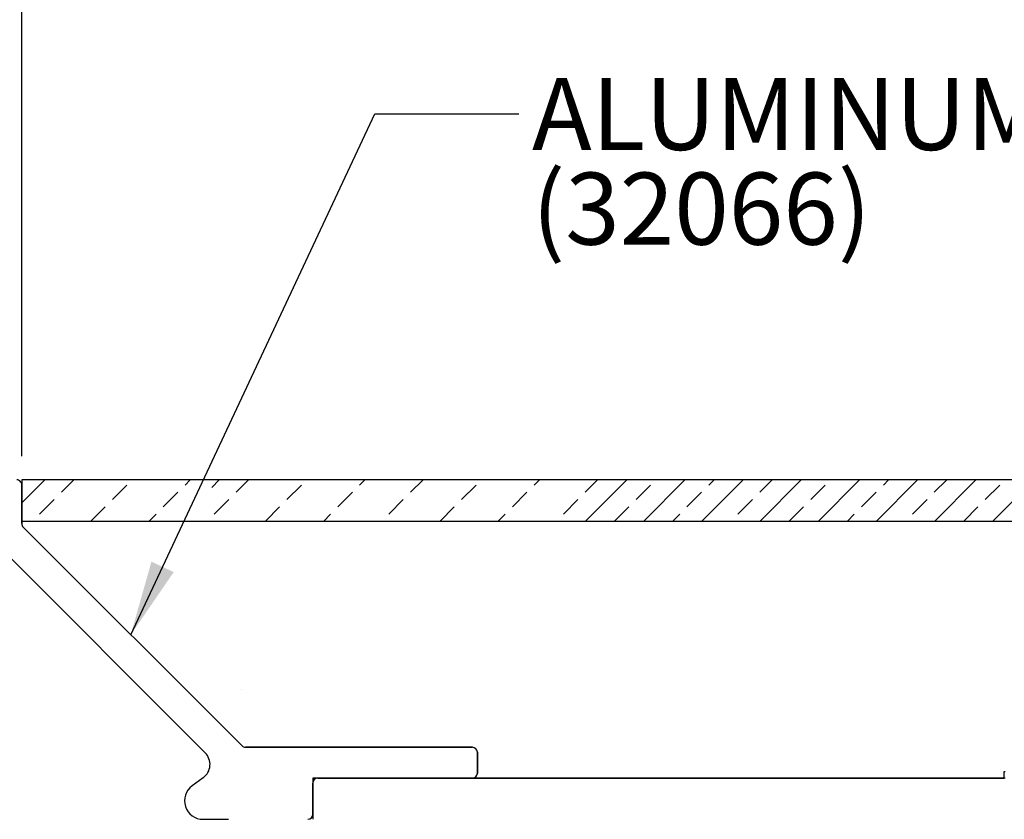
# Model space of a CAD drawing. Units: inches. Extents: x 0.1 to 10.8, y 0.2 to 8.4.
# Drawn here: x 3.5 to 5.2, y 5 to 6.4 of the extents above; entities that cross this region are included whole.
import ezdxf

# ---------------------------------------------------------------- set-up
doc = ezdxf.new("R2010")
doc.units = ezdxf.units.IN
doc.header["$MEASUREMENT"] = 0
doc.layers.add('FORMAT', color=7, linetype='Continuous')
doc.styles.add('SLDTEXTSTYLE0', font='TXT', dxfattribs={"width": 0.75})
doc.dimstyles.new('SLDDIMSTYLE1', dxfattribs={"dimtxt": 0.125, "dimasz": 0.13, "dimexe": 0, "dimexo": 0.0625, "dimgap": 0.03125, "dimtad": 0, "dimtih": 1, "dimtoh": 1, "dimdec": 3, "dimlfac": 0.291667, "dimrnd": 1e-09, "dimzin": 12, "dimdsep": 46, "dimtxsty": 'SLDTEXTSTYLE0', "dimsah": 1, "dimcen": 0.09, "dimadec": 0, "dimazin": 3, "dimtfac": 1, "dimtdec": 3, "dimtofl": 0, "dimtmove": 0, "dimatfit": 3, "dimfxl": 0, "dimfrac": 2, "dimtolj": 1, "dimtzin": 12, "dimarcsym": 0})
doc.dimstyles.new('SLDDIMSTYLE2', dxfattribs={"dimtxt": 0.125, "dimasz": 0.13, "dimexe": 0, "dimexo": 0.0625, "dimgap": 0.03125, "dimtad": 0, "dimtih": 1, "dimtoh": 1, "dimdec": 3, "dimlfac": 0.291667, "dimrnd": 1e-09, "dimzin": 12, "dimdsep": 46, "dimtxsty": 'SLDTEXTSTYLE0', "dimsah": 1, "dimcen": 0.09, "dimadec": 0, "dimazin": 3, "dimtfac": 1, "dimtdec": 3, "dimtofl": 0, "dimtmove": 0, "dimatfit": 3, "dimfxl": 0, "dimfrac": 2, "dimtolj": 1, "dimtzin": 12, "dimarcsym": 0})
doc.dimstyles.new('SLDDIMSTYLE7', dxfattribs={"dimtxt": 0.18, "dimasz": 0.13, "dimexe": 0, "dimexo": 0.0625, "dimgap": 0, "dimtad": 0, "dimtih": 1, "dimtoh": 1, "dimdec": 0, "dimrnd": 1e-09, "dimzin": 0, "dimdsep": 46, "dimtxsty": 'Standard', "dimsah": 1, "dimcen": 0.09, "dimadec": 0, "dimazin": 0, "dimtfac": 0.13, "dimtdec": 0, "dimtofl": 0, "dimtmove": 0, "dimatfit": 3, "dimfxl": 0, "dimfrac": 2, "dimtolj": 1, "dimtzin": 0, "dimarcsym": 0})

# ---------------------------------------------------------------- blocks, each defined once
blk = doc.blocks.new('SW_HATCH_1')
at = {"color": 0, "linetype": 'Continuous', "lineweight": 18}
for p, q in [((0, 0), (-0.0399, -0.0399)), ((0.0289, -0.0216), (0.0505, 0)), ((0.2436, -0.009), (0.2525, 0)), ((0.332, -0.0216), (0.3536, 0)), ((0.5466, -0.009), (0.5556, 0)), ((0.635, -0.0216), (0.6566, 0)), ((0.8497, -0.009), (0.8586, 0)), ((0.938, -0.0216), (0.9596, 0)), ((1.0102, 0), (0.9387, -0.0714)), ((1.1112, 0), (1.0397, -0.0714)), ((1.2122, 0), (1.1408, -0.0714)), ((1.1527, -0.009), (1.1617, 0)), ((1.2411, -0.0216), (1.2627, 0)), ((1.3132, 0), (1.2418, -0.0714)), ((1.4142, 0), (1.3428, -0.0714)), ((1.5152, 0), (1.4438, -0.0714)), ((1.4558, -0.009), (1.4647, 0)), ((1.5441, -0.0216), (1.5657, 0)), ((1.6162, 0), (1.5448, -0.0714)), ((1.7173, 0), (1.6458, -0.0714)), ((0.1173, -0.0342), (0.1426, -0.009)), ((0.303, 0), (0.2901, -0.013)), ((0.4203, -0.0342), (0.4456, -0.009)), ((0.7234, -0.0342), (0.7486, -0.009)), ((1.0264, -0.0342), (1.0517, -0.009)), ((1.3295, -0.0342), (1.3547, -0.009)), ((1.6325, -0.0342), (1.6578, -0.009)), ((0.2057, -0.0469), (0.2309, -0.0216)), ((0.5087, -0.0469), (0.534, -0.0216)), ((0.8118, -0.0469), (0.837, -0.0216)), ((1.1148, -0.0469), (1.1401, -0.0216)), ((1.4179, -0.0469), (1.4431, -0.0216)), ((-0.009, -0.0595), (0.0163, -0.0342)), ((0.0801, -0.0714), (0.1047, -0.0469)), ((0.2941, -0.0595), (0.3193, -0.0342)), ((0.3831, -0.0714), (0.4077, -0.0469)), ((0.5971, -0.0595), (0.6224, -0.0342)), ((0.6862, -0.0714), (0.7108, -0.0469)), ((0.9002, -0.0595), (0.9254, -0.0342)), ((0.9892, -0.0714), (1.0138, -0.0469)), ((1.2032, -0.0595), (1.2285, -0.0342)), ((1.2923, -0.0714), (1.3169, -0.0469)), ((1.5063, -0.0595), (1.5315, -0.0342)), ((1.5953, -0.0714), (1.6199, -0.0469)), ((0.1811, -0.0714), (0.1931, -0.0595)), ((0.4842, -0.0714), (0.4961, -0.0595)), ((0.7872, -0.0714), (0.7992, -0.0595)), ((1.0902, -0.0714), (1.1022, -0.0595)), ((1.3933, -0.0714), (1.4052, -0.0595))]:
    blk.add_line(p, q, dxfattribs=at)
blk = doc.blocks.new('_D_1')
at = {"layer": 'FORMAT'}
for p, q in [((3.5245, 5.5984), (3.5245, 6.7844)), ((7.2388, 5.5984), (7.2388, 6.7844)), ((5.289, 6.7586), (5.2509, 6.7586)), ((5.2509, 6.7586), (5.2509, 6.5602)), ((5.8785, 6.7586), (5.9166, 6.7586)), ((5.9166, 6.7586), (5.9166, 6.5602)), ((3.5245, 6.6594), (4.8628, 6.6594)), ((7.2388, 6.6594), (5.9801, 6.6594)), ((5.2509, 6.5602), (5.289, 6.5602)), ((5.9166, 6.5602), (5.8785, 6.5602))]:
    blk.add_line(p, q, dxfattribs=at)
for points in [[(3.5245, 6.6594), (3.6545, 6.6394), (3.6545, 6.6794)], [(7.2388, 6.6594), (7.1088, 6.6794), (7.1088, 6.6394)]]:
    blk.add_solid(points, dxfattribs=at)
at = {"layer": 'FORMAT', "char_height": 0.125, "attachment_point": 1, "style": 'SLDTEXTSTYLE0'}
for s, insert in [('1\'-1"', (4.8881, 6.7213)), ('330mm', (5.289, 6.7213))]:
    blk.add_mtext(s, dxfattribs=dict(at, insert=insert))
blk = doc.blocks.new('_D_2')
at = {"layer": 'FORMAT'}
for p, q in [((2.9531, 5.5356), (2.9531, 7.2568)), ((7.8102, 5.5356), (7.8102, 7.2568)), ((5.1332, 7.231), (5.0952, 7.231)), ((5.0952, 7.231), (5.0952, 7.0326)), ((5.7228, 7.231), (5.7609, 7.231)), ((5.7609, 7.231), (5.7609, 7.0326)), ((2.9531, 7.1318), (4.7071, 7.1318)), ((7.8102, 7.1318), (5.8243, 7.1318)), ((5.0952, 7.0326), (5.1332, 7.0326)), ((5.7609, 7.0326), (5.7228, 7.0326))]:
    blk.add_line(p, q, dxfattribs=at)
for points in [[(2.9531, 7.1318), (3.0831, 7.1118), (3.0831, 7.1518)], [(7.8102, 7.1318), (7.6802, 7.1518), (7.6802, 7.1118)]]:
    blk.add_solid(points, dxfattribs=at)
at = {"layer": 'FORMAT', "char_height": 0.125, "attachment_point": 1, "style": 'SLDTEXTSTYLE0'}
for s, insert in [('1\'-5"', (4.7324, 7.1937)), ('432mm', (5.1332, 7.1937))]:
    blk.add_mtext(s, dxfattribs=dict(at, insert=insert))
blk = doc.blocks.new('SW_NOTE_0_7')
at = {"layer": 'FORMAT', "color": 0, "char_height": 0.125, "attachment_point": 1, "style": 'SLDTEXTSTYLE0'}
for s, insert in [('ALUMINUM PAN ASSY', (0.0228, 0.0623)), ('(32066)', (0.0228, -0.102))]:
    blk.add_mtext(s, dxfattribs=dict(at, insert=insert))

msp = doc.modelspace()

# ---------------------------------------------------------------- hatches: boundary and pattern name
at = {"layer": 'FORMAT'}
h = msp.add_hatch(dxfattribs=at)
h.set_pattern_fill('AR-SAND', color=256, scale=1.4286, style=0)
edge = h.paths.add_edge_path(flags=0)
edge.add_line((7.2387944, 5.4855805), (3.5245086, 5.4855805))
edge.add_line((3.5245086, 5.4855805), (3.5245086, 5.4810904))
edge.add_arc((3.5330801, 5.4810904), 0.0085714, 180, 225)
edge.add_line((3.5270192, 5.4750295), (3.9068148, 5.0952339))
edge.add_arc((3.9128757, 5.1012948), 0.0085714, 225, 270)
edge.add_line((3.9128757, 5.0927234), (4.3067249, 5.0927234))
edge.add_arc((4.3067249, 5.0841519), 0.0085714, 0, 90, ccw=False)
edge.add_line((4.3152964, 5.0841519), (4.3152964, 5.0477234))
edge.add_arc((4.3067249, 5.0477255), 0.0085714, 270, 359.9859679, ccw=False)
edge.add_line((4.3067249, 5.039154), (5.2300416, 5.039154))
edge.add_line((5.2300416, 5.039154), (5.2300416, 5.0505826))
edge.add_line((5.2300416, 5.0505826), (5.2473382, 5.0505826))
edge.add_line((5.2473382, 5.0505826), (5.2656198, 5.229154))
edge.add_line((5.2656198, 5.229154), (5.4977052, 5.229154))
edge.add_line((5.4977052, 5.229154), (5.516149, 5.0505826))
edge.add_line((5.516149, 5.0505826), (5.5332614, 5.0505826))
edge.add_line((5.5332614, 5.0505826), (5.5332614, 5.039154))
edge.add_line((5.5332614, 5.039154), (6.4563884, 5.039154))
edge.add_arc((6.4565781, 5.0477234), 0.0085714, 179.9999983, 268.7316865, ccw=False)
edge.add_line((6.4480066, 5.0477234), (6.4480066, 5.0841519))
edge.add_arc((6.4565781, 5.0841519), 0.0085714, 90, 180.0000034, ccw=False)
edge.add_line((6.4565781, 5.0927234), (6.8504273, 5.0927234))
edge.add_arc((6.8504273, 5.1012948), 0.0085714, 270, 315)
edge.add_line((6.8564882, 5.0952339), (7.2362838, 5.4750295))
edge.add_arc((7.2302229, 5.4810904), 0.0085714, 315, 360)
edge.add_line((7.2387944, 5.4810904), (7.2387944, 5.4855805))

# ---------------------------------------------------------------- linework, layer by layer
at = {"color": 7, "linetype": 'Continuous', "lineweight": 25}
for p, q in [((7.2387944, 5.5570091), (3.5245086, 5.5570091)), ((3.5245086, 5.5570091), (3.5245086, 5.4855805)), ((3.5245086, 5.4810926), (3.5245086, 5.5483561)), ((3.5245086, 5.4855805), (7.2387944, 5.4855805)), ((3.5245086, 5.4855805), (3.5245086, 5.4810904)), ((3.9068148, 5.095236), (3.5270191, 5.4750316)), ((3.5270192, 5.4750295), (3.9068148, 5.0952339)), ((3.4784377, 5.4477333), (3.8429072, 5.0832638)), ((4.3067249, 5.0927255), (3.9128757, 5.0927255)), ((3.9128757, 5.0927234), (4.3067249, 5.0927234)), ((4.3152964, 5.047449), (4.3152964, 5.084154)), ((4.3152964, 5.0841519), (4.3152964, 5.0477234)), ((5.2300416, 5.0505826), (5.2314702, 5.0505826)), ((5.2300416, 5.039154), (5.2300416, 5.0505826)), ((3.8395733, 5.040001), (3.8201755, 5.0258106)), ((5.2314702, 5.039154), (4.0295821, 5.039154)), ((4.0295821, 5.039154), (4.0295821, 4.9677255)), ((4.0295821, 4.9762921), (4.0295821, 5.0302969)), ((4.0384392, 5.039154), (4.3067294, 5.039154)), ((4.3067249, 5.039154), (5.2300416, 5.039154)), ((3.8391534, 4.9677255), (3.8831515, 4.9677255))]:
    msp.add_line(p, q, dxfattribs=at)
for centre, radius, start, end in [((3.5159376, 5.5484421), 0.0085714, 359.4246196, 91.3534894), ((3.5330801, 5.4810926), 0.0085714, 180, 225), ((3.5330801, 5.4810904), 0.0085714, 180, 225), ((3.9128757, 5.1012969), 0.0085714, 225, 270), ((3.9128757, 5.1012948), 0.0085714, 225, 270), ((3.8227041, 5.0630608), 0.0285714, 306.1870041, 45), ((4.3067249, 5.084154), 0.0085714, 0, 90), ((4.3067249, 5.0841519), 0.0085714, 0, 90), ((4.3067249, 5.0477255), 0.0085714, 270, 359.9859679), ((4.3067294, 5.0477255), 0.0085714, 270, 358.1514284), ((3.8391534, 4.9998683), 0.0321429, 126.1870041, 270), ((4.0384392, 5.0302969), 0.0088571, 90, 180), ((4.0210106, 4.9762921), 0.0085714, 271.9092187, 0)]:
    msp.add_arc(centre, radius, start, end, dxfattribs=at)

# ---------------------------------------------------------------- block references
at = {"color": 7, "linetype": 'Continuous', "lineweight": 18}
msp.add_blockref('SW_HATCH_1', (3.5644249, 5.5570091), dxfattribs=at)
at = {"layer": 'FORMAT'}
msp.add_blockref('SW_NOTE_0_7', (4.3873777, 6.1923944), dxfattribs=at)

# ---------------------------------------------------------------- dimensions: what is measured, and where the dimension line sits
dim = msp.add_linear_dim(base=(7.8102229, 7.1318167), p1=(2.9530801, 5.4855826), p2=(7.8102229, 5.4855826), dimstyle='SLDDIMSTYLE2', dxfattribs=at)
dim.commit()
dim.dimension.update_dxf_attribs({"geometry": '_D_2', "text_midpoint": (5.2657068, 7.1318167), "dimtype": 160})
dim = msp.add_linear_dim(base=(7.2387944, 6.6593758), p1=(3.5245086, 5.5483561), p2=(7.2387944, 5.5483561), angle=0, dimstyle='SLDDIMSTYLE1', dxfattribs=at)
dim.commit()
dim.dimension.update_dxf_attribs({"geometry": '_D_1', "text_midpoint": (5.4214272, 6.6593758), "dimtype": 160})

# ---------------------------------------------------------------- leaders
msp.add_leader([(3.713782, 5.2882687), (4.1373777, 6.1923944), (4.3873777, 6.1923944)], dimstyle='SLDDIMSTYLE7', dxfattribs=at)

doc.saveas('drawing.dxf')
